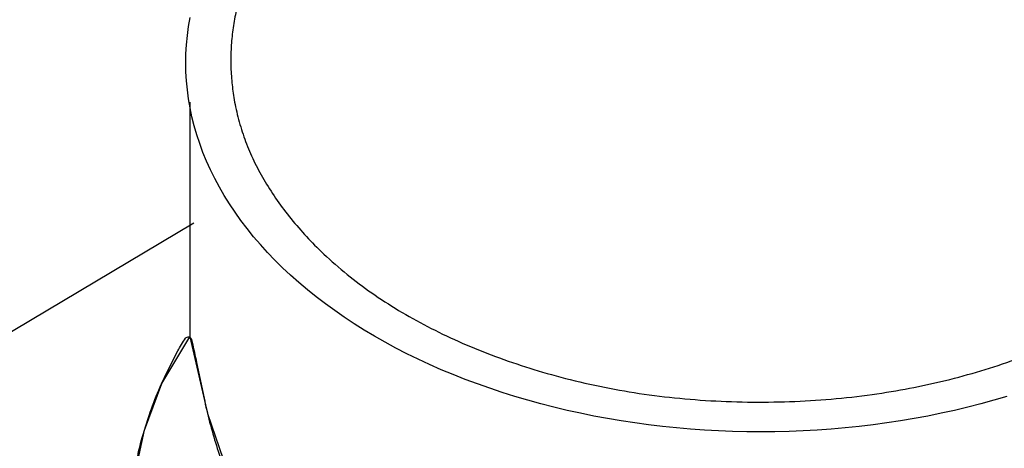
# Model space of a CAD drawing. Extents: x -9.4 to 10.7, y -6.4 to 10.4.
# Drawn here: x -3 to -1.7, y 6.1 to 6.7 of the extents above; entities that cross this region are included whole.
import ezdxf

# ---------------------------------------------------------------- set-up
doc = ezdxf.new("R2010")
doc.units = 0
doc.header["$LTSCALE"] = 0.2
doc.header["$MEASUREMENT"] = 0
doc.layers.add('NONE', color=7, linetype='CONTINUOUS')

# ---------------------------------------------------------------- blocks, each defined once
blk = doc.blocks.new('GROUP')
at = {"layer": 'NONE', "color": 170, "linetype": 'Continuous'}
for p, q in [((-1.55748, 3.13043), (-1.55654, 3.1359)), ((-1.55821, 3.12495), (-1.55748, 3.13043)), ((-1.55874, 3.11946), (-1.55821, 3.12495)), ((-1.55905, 3.11396), (-1.55874, 3.11946)), ((-1.55915, 3.10857), (-1.55905, 3.11396)), ((-1.55905, 3.10306), (-1.55915, 3.10857)), ((-1.55874, 3.09757), (-1.55905, 3.10306)), ((-1.55821, 3.09207), (-1.55874, 3.09757)), ((-1.55748, 3.08659), (-1.55821, 3.09207)), ((-1.55654, 3.08112), (-1.55748, 3.08659)), ((-1.55664, 3.08455), (-1.55664, 2.94211)), ((-1.55538, 3.07567), (-1.55654, 3.08112)), ((-1.55402, 3.07024), (-1.55538, 3.07567)), ((-1.55245, 3.06483), (-1.55402, 3.07024)), ((-1.55068, 3.05944), (-1.55245, 3.06483)), ((-1.5487, 3.05409), (-1.55068, 3.05944)), ((-1.54652, 3.04877), (-1.5487, 3.05409)), ((-1.54413, 3.04348), (-1.54652, 3.04877)), ((-1.54154, 3.03823), (-1.54413, 3.04348)), ((-1.53875, 3.03303), (-1.54154, 3.03823)), ((-1.53577, 3.02787), (-1.53875, 3.03303)), ((-1.53258, 3.02276), (-1.53577, 3.02787)), ((-1.5292, 3.01771), (-1.53258, 3.02276)), ((-1.52563, 3.0127), (-1.5292, 3.01771)), ((-1.55426, 3.01112), (-2.80352, 2.26747)), ((-1.52187, 3.00776), (-1.52563, 3.0127)), ((-1.51792, 3.00287), (-1.52187, 3.00776)), ((-1.51379, 2.99805), (-1.51792, 3.00287)), ((-1.50947, 2.9933), (-1.51379, 2.99805)), ((-1.50497, 2.98861), (-1.50947, 2.9933)), ((-1.5003, 2.984), (-1.50497, 2.98861)), ((-1.49544, 2.97946), (-1.5003, 2.984)), ((-1.49042, 2.975), (-1.49544, 2.97946)), ((-1.48523, 2.97062), (-1.49042, 2.975)), ((-1.47987, 2.96632), (-1.48523, 2.97062)), ((-1.47435, 2.96211), (-1.47987, 2.96632)), ((-1.46867, 2.95799), (-1.47435, 2.96211)), ((-1.46283, 2.95396), (-1.46867, 2.95799)), ((-1.45684, 2.95002), (-1.46283, 2.95396)), ((-1.4507, 2.94617), (-1.45684, 2.95002)), ((-1.44442, 2.94243), (-1.4507, 2.94617)), ((-1.43799, 2.93878), (-1.44442, 2.94243)), ((-1.43143, 2.93524), (-1.43799, 2.93878)), ((-1.42473, 2.9318), (-1.43143, 2.93524)), ((-1.41791, 2.92847), (-1.42473, 2.9318)), ((-1.41095, 2.92525), (-1.41791, 2.92847)), ((-1.40388, 2.92213), (-1.41095, 2.92525)), ((-1.39669, 2.91913), (-1.40388, 2.92213)), ((-1.38939, 2.91624), (-1.39669, 2.91913)), ((-1.38198, 2.91347), (-1.38939, 2.91624)), ((-1.37446, 2.91082), (-1.38198, 2.91347)), ((-1.36685, 2.90828), (-1.37446, 2.91082)), ((-1.35914, 2.90587), (-1.36685, 2.90828)), ((-1.35134, 2.90358), (-1.35914, 2.90587)), ((-1.34346, 2.90141), (-1.35134, 2.90358)), ((-1.06809, 2.90358), (-1.07597, 2.90141)), ((-1.06029, 2.90587), (-1.06809, 2.90358)), ((-1.33549, 2.89937), (-1.34346, 2.90141)), ((-1.32746, 2.89745), (-1.33549, 2.89937)), ((-1.31935, 2.89566), (-1.32746, 2.89745)), ((-1.09197, 2.89745), (-1.10009, 2.89566)), ((-1.08394, 2.89937), (-1.09197, 2.89745)), ((-1.07597, 2.90141), (-1.08394, 2.89937)), ((-1.31117, 2.894), (-1.31935, 2.89566)), ((-1.30293, 2.89247), (-1.31117, 2.894)), ((-1.29464, 2.89106), (-1.30293, 2.89247)), ((-1.28629, 2.88979), (-1.29464, 2.89106)), ((-1.12479, 2.89106), (-1.13314, 2.88979)), ((-1.1165, 2.89247), (-1.12479, 2.89106)), ((-1.10826, 2.894), (-1.1165, 2.89247)), ((-1.10009, 2.89566), (-1.10826, 2.894)), ((-1.2779, 2.88865), (-1.28629, 2.88979)), ((-1.26946, 2.88764), (-1.2779, 2.88865)), ((-1.261, 2.88677), (-1.26946, 2.88764)), ((-1.2525, 2.88603), (-1.261, 2.88677)), ((-1.24397, 2.88542), (-1.2525, 2.88603)), ((-1.23542, 2.88495), (-1.24397, 2.88542)), ((-1.22687, 2.88461), (-1.23542, 2.88495)), ((-1.21829, 2.88441), (-1.22687, 2.88461)), ((-1.20972, 2.88434), (-1.21829, 2.88441)), ((-1.20114, 2.88441), (-1.20972, 2.88434)), ((-1.19256, 2.88461), (-1.20114, 2.88441)), ((-1.18401, 2.88495), (-1.19256, 2.88461)), ((-1.17546, 2.88542), (-1.18401, 2.88495)), ((-1.16693, 2.88603), (-1.17546, 2.88542)), ((-1.15843, 2.88677), (-1.16693, 2.88603)), ((-1.14997, 2.88764), (-1.15843, 2.88677)), ((-1.14153, 2.88865), (-1.14997, 2.88764)), ((-1.13314, 2.88979), (-1.14153, 2.88865))]:
    blk.add_line(p, q, dxfattribs=at)
at = {"layer": 'NONE', "color": 170, "linetype": 'Continuous', "flags": 128}
blk.add_lwpolyline([(-1.59028, 2.85344, -0.063982), (-1.58448, 2.88477), (-1.58202, 2.89243, -0.040896), (-1.56943, 2.92285), (-1.56395, 2.9335, -0.035476), (-1.55926, 2.94124, -0.649876), (-1.55565, 2.94052), (-1.55527, 2.93881, -0.003528), (-1.55261, 2.92653), (-1.54806, 2.90475, 0.024455), (-1.54058, 2.87608, 0.05044), (-1.52896, 2.84896)], format="xyb", dxfattribs=at)
at = {"layer": 'NONE', "color": 170, "linetype": 'Continuous'}
blk.add_lwpolyline([(-1.58974, 2.86005), (-1.58426, 2.88547), (-1.5738, 2.91377), (-1.55664, 2.94207), (-1.54599, 2.89558), (-1.53179, 2.85431)], dxfattribs=at)
blk.add_open_spline([(-1.37114, 3.28971), (-1.29658, 3.31751), (-1.12439, 3.31751), (-0.97527, 3.26191), (-0.88918, 3.16559), (-0.88918, 3.05438), (-0.97527, 2.95806), (-1.12439, 2.90245), (-1.29658, 2.90245), (-1.4457, 2.95806), (-1.53179, 3.05438), (-1.53179, 3.16559), (-1.4457, 3.26191), (-1.37114, 3.28971)], degree=2, dxfattribs=at)

msp = doc.modelspace()

# ---------------------------------------------------------------- block references
at = {"layer": 'NONE', "color": 1, "xscale": 2.25, "yscale": 2.25, "zscale": 2.25}
msp.add_blockref('GROUP', (0.6865, -0.3592), dxfattribs=at)

doc.saveas('drawing.dxf')
